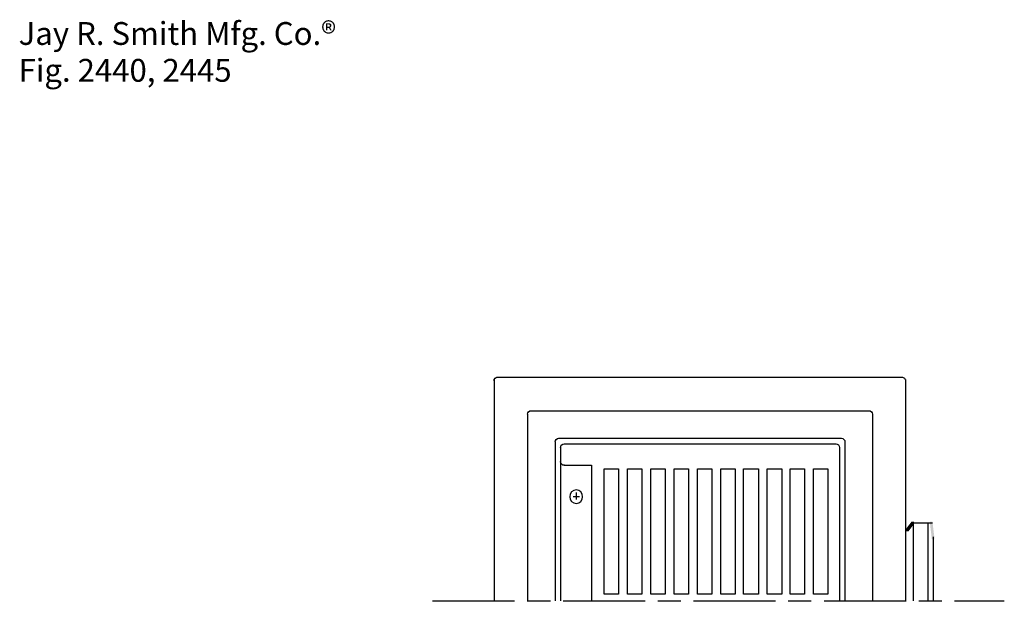
# Model space of a CAD drawing. Extents: x 21 to 156, y 101 to 259.
# Drawn here: x 21 to 156, y 178 to 259 of the extents above; entities that cross this region are included whole.
import ezdxf

# ---------------------------------------------------------------- set-up
doc = ezdxf.new("R2010")
doc.units = 0
doc.linetypes.add('AI9-LType2', pattern=[17.99156, 11.288853, -1.763854, 3.175, -1.763854])
doc.layers.add('LAYER_1', color=160, linetype='Continuous')
doc.styles.add('STD', font='txt')

msp = doc.modelspace()

# ---------------------------------------------------------------- hatches: boundary and pattern name
at = {"layer": 'LAYER_1'}
h = msp.add_hatch(color=7, dxfattribs=at)
h.dxf.hatch_style = 2
h.paths.add_polyline_path([(143.5, 189.44), (143.83, 189.44), (143.83, 189.1), (143.07, 188.09), (142.73, 188.09), (142.73, 188.43)], is_closed=False)
h = msp.add_hatch(color=7, dxfattribs=at)
h.dxf.hatch_style = 2
h.paths.add_polyline_path([(146.04, 189.44), (146.37, 189.44), (146.63, 187.32), (146.63, 186.99), (146.29, 186.99), (146.04, 189.1)], is_closed=False)

# ---------------------------------------------------------------- linework, layer by layer
at = {"layer": 'LAYER_1', "color": 7}
for p, q in [((86.26, 209.34), (142.31, 209.34)), ((85.92, 209), (85.92, 178.43)), ((142.65, 209), (142.65, 178.43)), ((90.54, 204.26), (90.54, 178.52)), ((91, 204.72), (137.65, 204.72)), ((138.12, 204.26), (138.12, 178.52)), ((94.35, 200.45), (94.35, 178.52)), ((94.81, 200.91), (133.84, 200.91)), ((95.11, 199.69), (95.11, 178.52)), ((95.57, 200.15), (133.08, 200.15)), ((133.55, 199.69), (133.55, 178.52)), ((134.31, 200.45), (134.31, 178.52)), ((95.11, 197.23), (95.11, 195.62)), ((95.57, 197.19), (99.38, 197.19)), ((99.34, 197.23), (99.34, 178.52)), ((96.84, 192.91), (97.69, 192.91)), ((97.27, 193.42), (97.27, 192.49)), ((143.5, 189.27), (146.37, 189.27)), ((143.71, 189.27), (143.71, 178.52)), ((145.74, 189.1), (145.74, 178.52)), ((146.46, 187.32), (146.46, 178.43))]:
    msp.add_line(p, q, dxfattribs=at)
at = {"layer": 'LAYER_1', "color": 7, "linetype": 'AI9-LType2'}
msp.add_line((77.46, 178.52), (156.28, 178.52), dxfattribs=at)
at = {"layer": 'LAYER_1', "color": 7}
for points in [[(101.12, 196.68), (103.07, 196.68), (103.07, 179.41), (101.12, 179.41)], [(104.34, 196.68), (106.28, 196.68), (106.28, 179.41), (104.34, 179.41)], [(107.55, 196.68), (109.5, 196.68), (109.5, 179.41), (107.55, 179.41)], [(110.77, 196.68), (112.72, 196.68), (112.72, 179.41), (110.77, 179.41)], [(113.99, 196.68), (115.94, 196.68), (115.94, 179.41), (113.99, 179.41)], [(117.21, 196.68), (119.15, 196.68), (119.15, 179.41), (117.21, 179.41)], [(120.34, 196.68), (122.37, 196.68), (122.37, 179.41), (120.34, 179.41)], [(123.56, 196.68), (125.59, 196.68), (125.59, 179.41), (123.56, 179.41)], [(126.77, 196.68), (128.72, 196.68), (128.72, 179.41), (126.77, 179.41)], [(129.99, 196.68), (131.94, 196.68), (131.94, 179.41), (129.99, 179.41)]]:
    msp.add_lwpolyline(points, close=True, dxfattribs=at)
for points in [[(85.92, 208.83), (85.92, 209.11), (86.15, 209.34), (86.43, 209.34)], [(142.14, 209.34), (142.42, 209.34), (142.65, 209.11), (142.65, 208.83)], [(90.54, 204.22), (90.54, 204.5), (90.76, 204.72), (91.04, 204.72)], [(137.61, 204.72), (137.89, 204.72), (138.12, 204.5), (138.12, 204.22)], [(94.35, 200.41), (94.35, 200.69), (94.57, 200.91), (94.85, 200.91)], [(95.11, 199.64), (95.11, 199.92), (95.34, 200.15), (95.62, 200.15)], [(133.04, 200.15), (133.32, 200.15), (133.55, 199.92), (133.55, 199.64)], [(133.8, 200.91), (134.08, 200.91), (134.31, 200.69), (134.31, 200.41)], [(95.62, 197.19), (95.34, 197.19), (95.11, 197.42), (95.11, 197.7)]]:
    msp.add_open_spline(points, degree=3, dxfattribs=at)
msp.add_open_spline([(98.14, 192.86), (98.14, 192.35), (97.74, 191.93), (97.25, 191.93), (96.76, 191.93), (96.36, 192.35), (96.36, 192.86), (96.36, 193.38), (96.76, 193.8), (97.25, 193.8), (97.74, 193.8), (98.14, 193.38), (98.14, 192.86), (98.14, 192.86), (98.14, 192.86), (98.14, 192.86)], degree=3, knots=[0, 0, 0, 0, 1, 1, 1, 2, 2, 2, 3, 3, 3, 4, 4, 4, 5, 5, 5, 5], dxfattribs=at)

# ---------------------------------------------------------------- texts
at = {"layer": 'LAYER_1', "color": 7, "char_height": 3.1498, "attachment_point": 1, "style": 'STD'}
for s, insert in [('\\fArial|b0|i0;\\H3.1498;\\C7;Jay R. Smith Mfg. Co.®', (20.37, 258.31)), ('\\fArial|b0|i0;\\H3.1498;\\C7;Fig. 2440, 2445', (20.37, 253.23))]:
    msp.add_mtext(s, dxfattribs=dict(at, insert=insert))

doc.saveas('drawing.dxf')
